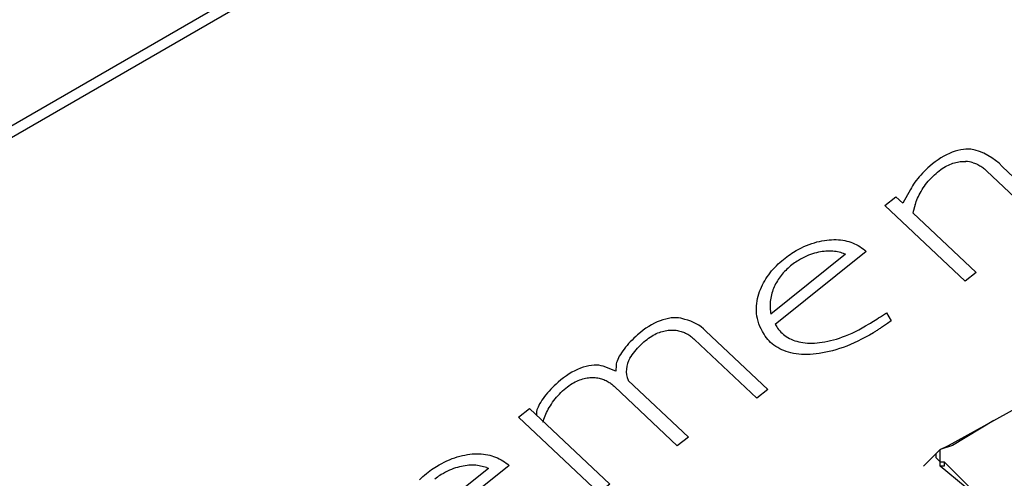
# Model space of a CAD drawing. Extents: x 0.3 to 71.1, y 1.5 to 52.
# Drawn here: x 16.8 to 19.4, y 29.9 to 31.1 of the extents above; entities that cross this region are included whole.
import ezdxf

# ---------------------------------------------------------------- set-up
doc = ezdxf.new("R2010")
doc.units = 0
doc.header["$LTSCALE"] = 2
doc.header["$MEASUREMENT"] = 0
doc.layers.add('ARTWORK', color=2, linetype='CONTINUOUS')
doc.layers.add('OBJECT', color=7, linetype='CONTINUOUS')

msp = doc.modelspace()

# ---------------------------------------------------------------- linework, layer by layer
at = {"layer": 'ARTWORK'}
for p, q in [((19.2748, 30.7812), (19.2673, 30.7767)), ((19.2824, 30.7852), (19.2748, 30.7812)), ((19.29, 30.7887), (19.2824, 30.7852)), ((19.2976, 30.7918), (19.29, 30.7887)), ((19.3053, 30.7945), (19.2976, 30.7918)), ((19.313, 30.7966), (19.3053, 30.7945)), ((19.3205, 30.7983), (19.313, 30.7966)), ((19.3277, 30.7995), (19.3205, 30.7983)), ((19.3346, 30.8001), (19.3277, 30.7995)), ((19.3411, 30.8002), (19.3346, 30.8001)), ((19.3474, 30.7998), (19.3411, 30.8002)), ((19.2373, 30.7543), (19.2321, 30.7496)), ((19.2448, 30.7606), (19.2373, 30.7543)), ((19.2522, 30.7664), (19.2448, 30.7606)), ((19.2597, 30.7718), (19.2522, 30.7664)), ((19.2673, 30.7767), (19.2597, 30.7718)), ((19.2751, 30.7506), (19.2792, 30.7531)), ((19.2792, 30.7531), (19.2834, 30.7553)), ((19.2834, 30.7553), (19.2875, 30.7573)), ((19.2875, 30.7573), (19.2916, 30.7591)), ((19.2916, 30.7591), (19.2957, 30.7607)), ((19.2957, 30.7607), (19.2997, 30.7621)), ((19.2997, 30.7621), (19.3037, 30.7633)), ((19.3037, 30.7633), (19.3077, 30.7643)), ((19.3077, 30.7643), (19.3116, 30.7652)), ((19.3116, 30.7652), (19.3154, 30.7659)), ((19.3154, 30.7659), (19.3192, 30.7665)), ((19.3192, 30.7665), (19.3229, 30.7668)), ((19.3229, 30.7668), (19.3266, 30.7671)), ((19.3266, 30.7671), (19.3302, 30.7671)), ((19.3302, 30.7671), (19.3338, 30.767)), ((19.354, 30.7636), (19.3572, 30.7626)), ((19.3572, 30.7626), (19.3603, 30.7614)), ((19.3603, 30.7614), (19.3633, 30.7602)), ((19.3633, 30.7602), (19.3663, 30.7588)), ((19.3663, 30.7588), (19.3692, 30.7573)), ((19.3692, 30.7573), (19.372, 30.7557)), ((19.372, 30.7557), (19.3746, 30.7542)), ((19.3746, 30.7542), (19.3771, 30.7525)), ((19.3771, 30.7525), (19.3795, 30.7508)), ((19.2089, 30.7257), (19.2049, 30.7209)), ((19.2131, 30.7306), (19.2089, 30.7257)), ((19.2176, 30.7354), (19.2131, 30.7306)), ((19.2222, 30.7401), (19.2176, 30.7354)), ((19.227, 30.7449), (19.2222, 30.7401)), ((19.2321, 30.7496), (19.227, 30.7449)), ((19.2411, 30.7225), (19.2453, 30.7268)), ((19.2453, 30.7268), (19.2497, 30.7309)), ((19.2497, 30.7309), (19.2542, 30.735)), ((19.2542, 30.735), (19.2584, 30.7386)), ((19.2584, 30.7386), (19.2626, 30.7419)), ((19.2626, 30.7419), (19.2668, 30.7451)), ((19.2668, 30.7451), (19.2709, 30.748)), ((19.2709, 30.748), (19.2751, 30.7506)), ((19.3795, 30.7508), (19.3818, 30.7491)), ((19.3818, 30.7491), (19.384, 30.7473)), ((19.384, 30.7473), (19.386, 30.7455)), ((19.386, 30.7455), (19.3879, 30.7436)), ((19.3879, 30.7436), (19.3897, 30.7416)), ((19.1908, 30.7012), (19.188, 30.6966)), ((19.1939, 30.7061), (19.1908, 30.7012)), ((19.1974, 30.711), (19.1939, 30.7061)), ((19.201, 30.716), (19.1974, 30.711)), ((19.2049, 30.7209), (19.201, 30.716)), ((19.2196, 30.6959), (19.2228, 30.7005)), ((19.2228, 30.7005), (19.2261, 30.7051)), ((19.2261, 30.7051), (19.2296, 30.7095)), ((19.2296, 30.7095), (19.2333, 30.7139)), ((19.2333, 30.7139), (19.2371, 30.7183)), ((19.2371, 30.7183), (19.2411, 30.7225)), ((19.1856, 30.6921), (19.1648, 30.6546)), ((19.188, 30.6966), (19.1856, 30.6921)), ((19.2045, 30.6685), (19.2066, 30.6729)), ((19.2066, 30.6729), (19.2089, 30.6775)), ((19.2089, 30.6775), (19.2113, 30.682)), ((19.2113, 30.682), (19.2139, 30.6866)), ((19.2139, 30.6866), (19.2167, 30.6913)), ((19.2167, 30.6913), (19.2196, 30.6959)), ((19.1981, 30.651), (19.1994, 30.6553)), ((19.1994, 30.6553), (19.2009, 30.6596)), ((19.2009, 30.6596), (19.2027, 30.664)), ((19.2027, 30.664), (19.2045, 30.6685)), ((18.8992, 30.5382), (18.9063, 30.5412)), ((18.9063, 30.5412), (18.9132, 30.544)), ((18.9132, 30.544), (18.9202, 30.5465)), ((18.9202, 30.5465), (18.9271, 30.5487)), ((18.9271, 30.5487), (18.934, 30.5507)), ((18.934, 30.5507), (18.9408, 30.5523)), ((18.9408, 30.5523), (18.9476, 30.5537)), ((18.9476, 30.5537), (18.9543, 30.5549)), ((18.9543, 30.5549), (18.9608, 30.5558)), ((18.9608, 30.5558), (18.9672, 30.5565)), ((18.9672, 30.5565), (18.9735, 30.5569)), ((18.9735, 30.5569), (18.9797, 30.5571)), ((18.9797, 30.5571), (18.9857, 30.5571)), ((18.9857, 30.5571), (18.9917, 30.5567)), ((18.9917, 30.5567), (18.9975, 30.5562)), ((18.9975, 30.5562), (19.0032, 30.5554)), ((19.0032, 30.5554), (19.0087, 30.5544)), ((19.0087, 30.5544), (19.0142, 30.5531)), ((19.0142, 30.5531), (19.0195, 30.5517)), ((19.0195, 30.5517), (19.0248, 30.55)), ((19.0248, 30.55), (19.0299, 30.5481)), ((19.0299, 30.5481), (19.0349, 30.546)), ((19.0349, 30.546), (19.0398, 30.5436)), ((19.0398, 30.5436), (19.0446, 30.5411)), ((19.0446, 30.5411), (19.0493, 30.5383)), ((18.853, 30.5111), (18.8575, 30.5144)), ((18.8575, 30.5144), (18.862, 30.5175)), ((18.862, 30.5175), (18.8664, 30.5205)), ((18.8664, 30.5205), (18.8709, 30.5232)), ((18.8709, 30.5232), (18.878, 30.5274)), ((18.878, 30.5274), (18.8851, 30.5312)), ((18.8851, 30.5312), (18.8922, 30.5348)), ((18.8922, 30.5348), (18.8992, 30.5382)), ((18.9115, 30.5151), (18.9061, 30.5127)), ((18.9169, 30.5171), (18.9115, 30.5151)), ((18.9223, 30.519), (18.9169, 30.5171)), ((18.9276, 30.5206), (18.9223, 30.519)), ((18.9328, 30.522), (18.9276, 30.5206)), ((18.9381, 30.5232), (18.9328, 30.522)), ((18.9432, 30.5241), (18.9381, 30.5232)), ((18.9483, 30.5249), (18.9432, 30.5241)), ((18.9533, 30.5255), (18.9483, 30.5249)), ((18.9582, 30.526), (18.9533, 30.5255)), ((18.963, 30.5262), (18.9582, 30.526)), ((18.9677, 30.5263), (18.963, 30.5262)), ((18.9723, 30.5262), (18.9677, 30.5263)), ((18.9768, 30.526), (18.9723, 30.5262)), ((18.9812, 30.5255), (18.9768, 30.526)), ((18.9855, 30.5249), (18.9812, 30.5255)), ((18.9897, 30.5242), (18.9855, 30.5249)), ((18.9939, 30.5233), (18.9897, 30.5242)), ((18.9979, 30.5223), (18.9939, 30.5233)), ((19.0018, 30.5211), (18.9979, 30.5223)), ((19.0056, 30.5198), (19.0018, 30.5211)), ((19.0093, 30.5184), (19.0056, 30.5198)), ((19.0111, 30.5176), (19.0093, 30.5184)), ((19.0493, 30.5383), (19.0538, 30.5354)), ((19.0538, 30.5354), (19.0583, 30.5322)), ((19.0583, 30.5322), (19.0626, 30.5287)), ((18.8208, 30.4825), (18.8254, 30.4871)), ((18.8254, 30.4871), (18.8301, 30.4916)), ((18.8301, 30.4916), (18.8347, 30.4959)), ((18.8347, 30.4959), (18.8393, 30.4999)), ((18.8393, 30.4999), (18.8439, 30.5038)), ((18.8439, 30.5038), (18.8484, 30.5075)), ((18.8484, 30.5075), (18.853, 30.5111)), ((18.8632, 30.4864), (18.8599, 30.4836)), ((18.8666, 30.4891), (18.8632, 30.4864)), ((18.87, 30.4918), (18.8666, 30.4891)), ((18.8735, 30.4943), (18.87, 30.4918)), ((18.877, 30.4967), (18.8735, 30.4943)), ((18.8805, 30.499), (18.877, 30.4967)), ((18.8841, 30.5012), (18.8805, 30.499)), ((18.8897, 30.5044), (18.8841, 30.5012)), ((18.8952, 30.5074), (18.8897, 30.5044)), ((18.9007, 30.5102), (18.8952, 30.5074)), ((18.9061, 30.5127), (18.9007, 30.5102)), ((18.8006, 30.4575), (18.8043, 30.4627)), ((18.8043, 30.4627), (18.8082, 30.4679)), ((18.8082, 30.4679), (18.8122, 30.4729)), ((18.8122, 30.4729), (18.8164, 30.4777)), ((18.8164, 30.4777), (18.8208, 30.4825)), ((18.8379, 30.4609), (18.8352, 30.4573)), ((18.8408, 30.4644), (18.8379, 30.4609)), ((18.8437, 30.4678), (18.8408, 30.4644)), ((18.8468, 30.4711), (18.8437, 30.4678)), ((18.85, 30.4744), (18.8468, 30.4711)), ((18.8532, 30.4775), (18.85, 30.4744)), ((18.8565, 30.4806), (18.8532, 30.4775)), ((18.8599, 30.4836), (18.8565, 30.4806)), ((18.7847, 30.4294), (18.7875, 30.4353)), ((18.7875, 30.4353), (18.7905, 30.441)), ((18.7905, 30.441), (18.7937, 30.4466)), ((18.7937, 30.4466), (18.797, 30.4521)), ((18.797, 30.4521), (18.8006, 30.4575)), ((18.821, 30.4342), (18.8191, 30.4301)), ((18.8231, 30.4383), (18.821, 30.4342)), ((18.8253, 30.4422), (18.8231, 30.4383)), ((18.8276, 30.4461), (18.8253, 30.4422)), ((18.83, 30.4499), (18.8276, 30.4461)), ((18.8325, 30.4536), (18.83, 30.4499)), ((18.8352, 30.4573), (18.8325, 30.4536)), ((18.7762, 30.405), (18.7779, 30.4113)), ((18.7779, 30.4113), (18.7799, 30.4174)), ((18.7799, 30.4174), (18.7821, 30.4235)), ((18.7821, 30.4235), (18.7847, 30.4294)), ((18.8118, 30.4089), (18.8108, 30.4045)), ((18.8129, 30.4132), (18.8118, 30.4089)), ((18.8142, 30.4175), (18.8129, 30.4132)), ((18.8157, 30.4218), (18.8142, 30.4175)), ((18.8173, 30.426), (18.8157, 30.4218)), ((18.8191, 30.4301), (18.8173, 30.426)), ((18.7719, 30.3791), (18.7726, 30.3857)), ((18.7726, 30.3857), (18.7735, 30.3923)), ((18.7735, 30.3923), (18.7747, 30.3987)), ((18.7747, 30.3987), (18.7762, 30.405)), ((18.8083, 30.3865), (18.8081, 30.3821)), ((18.8081, 30.3821), (18.8081, 30.3778)), ((18.8087, 30.391), (18.8083, 30.3865)), ((18.8092, 30.3955), (18.8087, 30.391)), ((18.8099, 30.4), (18.8092, 30.3955)), ((18.8108, 30.4045), (18.8099, 30.4)), ((18.7715, 30.3656), (18.7716, 30.3724)), ((18.772, 30.3587), (18.7715, 30.3656)), ((18.7716, 30.3724), (18.7719, 30.3791)), ((18.7729, 30.3519), (18.772, 30.3587)), ((18.8081, 30.3778), (18.8082, 30.3735)), ((18.8082, 30.3735), (18.8085, 30.3693)), ((18.8085, 30.3693), (18.8089, 30.3651)), ((18.8089, 30.3651), (18.8096, 30.361)), ((18.8096, 30.361), (18.8103, 30.357)), ((19.1099, 30.3532), (19.1152, 30.3568)), ((19.1152, 30.3568), (19.1208, 30.3604)), ((19.1208, 30.3604), (19.1336, 30.339)), ((18.4897, 30.3283), (18.4821, 30.3239)), ((18.4973, 30.3323), (18.4897, 30.3283)), ((18.5049, 30.3359), (18.4973, 30.3323)), ((18.5125, 30.339), (18.5049, 30.3359)), ((18.5202, 30.3416), (18.5125, 30.339)), ((18.5278, 30.3438), (18.5202, 30.3416)), ((18.5354, 30.3455), (18.5278, 30.3438)), ((18.5426, 30.3466), (18.5354, 30.3455)), ((18.5495, 30.3472), (18.5426, 30.3466)), ((18.556, 30.3473), (18.5495, 30.3472)), ((18.5623, 30.3469), (18.556, 30.3473)), ((18.5682, 30.3459), (18.5623, 30.3469)), ((18.5738, 30.3445), (18.5682, 30.3459)), ((18.5791, 30.3424), (18.5738, 30.3445)), ((18.7742, 30.345), (18.7729, 30.3519)), ((18.776, 30.338), (18.7742, 30.345)), ((18.7782, 30.331), (18.776, 30.338)), ((18.7809, 30.324), (18.7782, 30.331)), ((18.822, 30.3295), (18.8227, 30.3284)), ((18.8227, 30.3284), (18.8258, 30.3232)), ((19.0647, 30.3251), (19.0742, 30.3306)), ((19.0742, 30.3306), (19.078, 30.3329)), ((19.078, 30.3329), (19.082, 30.3354)), ((19.082, 30.3354), (19.0862, 30.338)), ((19.0862, 30.338), (19.0905, 30.3407)), ((19.0905, 30.3407), (19.0951, 30.3436)), ((19.0951, 30.3436), (19.0998, 30.3467)), ((19.0998, 30.3467), (19.1048, 30.3499)), ((19.1048, 30.3499), (19.1099, 30.3532)), ((19.1179, 30.328), (19.1152, 30.3261)), ((19.1208, 30.3299), (19.1179, 30.328)), ((19.1238, 30.3321), (19.1208, 30.3299)), ((19.1269, 30.3343), (19.1238, 30.3321)), ((19.1302, 30.3366), (19.1269, 30.3343)), ((19.1336, 30.339), (19.1302, 30.3366)), ((18.4522, 30.3014), (18.4469, 30.2967)), ((18.4596, 30.3077), (18.4522, 30.3014)), ((18.4671, 30.3136), (18.4596, 30.3077)), ((18.4746, 30.3189), (18.4671, 30.3136)), ((18.4821, 30.3239), (18.4746, 30.3189)), ((18.4941, 30.3002), (18.4982, 30.3025)), ((18.4982, 30.3025), (18.5023, 30.3045)), ((18.5023, 30.3045), (18.5064, 30.3063)), ((18.5064, 30.3063), (18.5105, 30.3078)), ((18.5105, 30.3078), (18.5146, 30.3092)), ((18.5146, 30.3092), (18.5186, 30.3104)), ((18.5186, 30.3104), (18.5225, 30.3115)), ((18.5225, 30.3115), (18.5264, 30.3123)), ((18.5264, 30.3123), (18.5303, 30.313)), ((18.5303, 30.313), (18.5341, 30.3136)), ((18.5341, 30.3136), (18.5378, 30.314)), ((18.5378, 30.314), (18.5415, 30.3142)), ((18.5415, 30.3142), (18.5451, 30.3143)), ((18.5451, 30.3143), (18.5487, 30.3141)), ((18.5487, 30.3141), (18.5522, 30.3139)), ((18.5522, 30.3139), (18.5556, 30.3135)), ((18.5556, 30.3135), (18.559, 30.313)), ((18.559, 30.313), (18.5624, 30.3124)), ((18.5624, 30.3124), (18.5656, 30.3116)), ((18.5656, 30.3116), (18.5689, 30.3107)), ((18.5689, 30.3107), (18.572, 30.3097)), ((18.572, 30.3097), (18.5751, 30.3086)), ((18.5751, 30.3086), (18.5782, 30.3073)), ((18.5782, 30.3073), (18.5812, 30.3059)), ((18.5812, 30.3059), (18.5841, 30.3044)), ((18.5841, 30.3044), (18.5868, 30.3029)), ((18.5868, 30.3029), (18.5895, 30.3013)), ((18.5895, 30.3013), (18.592, 30.2997)), ((18.6353, 30.3115), (18.8019, 30.1546)), ((18.7841, 30.317), (18.7809, 30.324)), ((18.7877, 30.3099), (18.7841, 30.317)), ((18.7918, 30.3027), (18.7877, 30.3099)), ((18.7948, 30.298), (18.7918, 30.3027)), ((18.8258, 30.3232), (18.8283, 30.3193)), ((18.8283, 30.3193), (18.831, 30.3156)), ((18.831, 30.3156), (18.8339, 30.312)), ((18.8339, 30.312), (18.8371, 30.3086)), ((18.8371, 30.3086), (18.8404, 30.3054)), ((18.8404, 30.3054), (18.844, 30.3023)), ((18.844, 30.3023), (18.8477, 30.2994)), ((19.0112, 30.2988), (19.0197, 30.3024)), ((19.0197, 30.3024), (19.0284, 30.3062)), ((19.0284, 30.3062), (19.0373, 30.3105)), ((19.0373, 30.3105), (19.0463, 30.315)), ((19.0463, 30.315), (19.0554, 30.3199)), ((19.0554, 30.3199), (19.0647, 30.3251)), ((19.0857, 30.307), (19.0751, 30.3008)), ((19.0877, 30.3082), (19.0857, 30.307)), ((19.0897, 30.3094), (19.0877, 30.3082)), ((19.0916, 30.3106), (19.0897, 30.3094)), ((19.0936, 30.3118), (19.0916, 30.3106)), ((19.0956, 30.3131), (19.0936, 30.3118)), ((19.0976, 30.3144), (19.0956, 30.3131)), ((19.0997, 30.3157), (19.0976, 30.3144)), ((19.1017, 30.317), (19.0997, 30.3157)), ((19.1037, 30.3183), (19.1017, 30.317)), ((19.1058, 30.3197), (19.1037, 30.3183)), ((19.1079, 30.3211), (19.1058, 30.3197)), ((19.1102, 30.3227), (19.1079, 30.3211)), ((19.1127, 30.3243), (19.1102, 30.3227)), ((19.1152, 30.3261), (19.1127, 30.3243)), ((18.428, 30.2777), (18.4238, 30.2729)), ((18.4324, 30.2825), (18.428, 30.2777)), ((18.4371, 30.2873), (18.4324, 30.2825)), ((18.4419, 30.292), (18.4371, 30.2873)), ((18.4469, 30.2967), (18.4419, 30.292)), ((18.4602, 30.2739), (18.4645, 30.278)), ((18.4645, 30.278), (18.4691, 30.2821)), ((18.4691, 30.2821), (18.4733, 30.2857)), ((18.4733, 30.2857), (18.4775, 30.2891)), ((18.4775, 30.2891), (18.4817, 30.2922)), ((18.4817, 30.2922), (18.4858, 30.2951)), ((18.4858, 30.2951), (18.49, 30.2978)), ((18.49, 30.2978), (18.4941, 30.3002)), ((18.592, 30.2997), (18.5944, 30.298)), ((18.5944, 30.298), (18.5967, 30.2962)), ((18.5967, 30.2962), (18.5989, 30.2944)), ((18.5989, 30.2944), (18.6009, 30.2926)), ((18.6009, 30.2926), (18.6028, 30.2907)), ((18.6028, 30.2907), (18.6046, 30.2888)), ((18.7723, 30.1309), (18.6046, 30.2888)), ((18.7981, 30.2934), (18.7948, 30.298)), ((18.8017, 30.2891), (18.7981, 30.2934)), ((18.8055, 30.2849), (18.8017, 30.2891)), ((18.8096, 30.2809), (18.8055, 30.2849)), ((18.8139, 30.2772), (18.8096, 30.2809)), ((18.8185, 30.2736), (18.8139, 30.2772)), ((18.8477, 30.2994), (18.8517, 30.2966)), ((18.8517, 30.2966), (18.8559, 30.294)), ((18.8559, 30.294), (18.8604, 30.2916)), ((18.8604, 30.2916), (18.865, 30.2893)), ((18.865, 30.2893), (18.8698, 30.2873)), ((18.8698, 30.2873), (18.8748, 30.2855)), ((18.8748, 30.2855), (18.8799, 30.2839)), ((18.8799, 30.2839), (18.8853, 30.2825)), ((18.8853, 30.2825), (18.8908, 30.2814)), ((18.8908, 30.2814), (18.8965, 30.2804)), ((18.8965, 30.2804), (18.9024, 30.2797)), ((18.9024, 30.2797), (18.9084, 30.2792)), ((18.9084, 30.2792), (18.9146, 30.279)), ((18.9146, 30.279), (18.921, 30.2789)), ((18.921, 30.2789), (18.9276, 30.2791)), ((18.9276, 30.2791), (18.9343, 30.2796)), ((18.9343, 30.2796), (18.9413, 30.2803)), ((18.9413, 30.2803), (18.9483, 30.2813)), ((18.9483, 30.2813), (18.9556, 30.2826)), ((18.9556, 30.2826), (18.963, 30.2841)), ((18.963, 30.2841), (18.9707, 30.2858)), ((18.9707, 30.2858), (18.9784, 30.2878)), ((18.9784, 30.2878), (18.9864, 30.2901)), ((18.9864, 30.2901), (18.9945, 30.2927)), ((18.9945, 30.2927), (19.0028, 30.2956)), ((19.0028, 30.2956), (19.0112, 30.2988)), ((19.0239, 30.2752), (19.014, 30.2711)), ((19.0339, 30.2796), (19.0239, 30.2752)), ((19.044, 30.2843), (19.0339, 30.2796)), ((19.0542, 30.2894), (19.044, 30.2843)), ((19.0646, 30.2949), (19.0542, 30.2894)), ((19.0751, 30.3008), (19.0646, 30.2949)), ((18.4057, 30.2484), (18.4029, 30.2437)), ((18.4088, 30.2532), (18.4057, 30.2484)), ((18.4123, 30.2582), (18.4088, 30.2532)), ((18.4159, 30.2631), (18.4123, 30.2582)), ((18.4197, 30.268), (18.4159, 30.2631)), ((18.4238, 30.2729), (18.4197, 30.268)), ((18.4377, 30.2477), (18.441, 30.2522)), ((18.441, 30.2522), (18.4445, 30.2567)), ((18.4445, 30.2567), (18.4481, 30.2611)), ((18.4481, 30.2611), (18.452, 30.2654)), ((18.452, 30.2654), (18.456, 30.2697)), ((18.456, 30.2697), (18.4602, 30.2739)), ((18.8234, 30.2702), (18.8185, 30.2736)), ((18.8286, 30.267), (18.8234, 30.2702)), ((18.834, 30.264), (18.8286, 30.267)), ((18.8396, 30.2613), (18.834, 30.264)), ((18.8455, 30.2588), (18.8396, 30.2613)), ((18.8515, 30.2566), (18.8455, 30.2588)), ((18.8578, 30.2546), (18.8515, 30.2566)), ((18.8643, 30.253), (18.8578, 30.2546)), ((18.871, 30.2515), (18.8643, 30.253)), ((18.8779, 30.2504), (18.871, 30.2515)), ((18.885, 30.2495), (18.8779, 30.2504)), ((18.8923, 30.2489), (18.885, 30.2495)), ((18.8999, 30.2486), (18.8923, 30.2489)), ((18.9076, 30.2485), (18.8999, 30.2486)), ((18.9155, 30.2488), (18.9076, 30.2485)), ((18.9236, 30.2493), (18.9155, 30.2488)), ((18.9318, 30.2502), (18.9236, 30.2493)), ((18.9403, 30.2513), (18.9318, 30.2502)), ((18.9489, 30.2527), (18.9403, 30.2513)), ((18.9577, 30.2544), (18.9489, 30.2527)), ((18.9667, 30.2564), (18.9577, 30.2544)), ((18.9758, 30.2587), (18.9667, 30.2564)), ((18.9852, 30.2613), (18.9758, 30.2587)), ((18.9946, 30.2642), (18.9852, 30.2613)), ((19.0043, 30.2675), (18.9946, 30.2642)), ((19.014, 30.2711), (19.0043, 30.2675)), ((18.3948, 30.2234), (18.3943, 30.2199)), ((18.3957, 30.2271), (18.3948, 30.2234)), ((18.3969, 30.2309), (18.3957, 30.2271)), ((18.3985, 30.235), (18.3969, 30.2309)), ((18.4005, 30.2392), (18.3985, 30.235)), ((18.4029, 30.2437), (18.4005, 30.2392)), ((18.4315, 30.2384), (18.4345, 30.2431)), ((18.4345, 30.2431), (18.4377, 30.2477)), ((18.2681, 30.1963), (18.2605, 30.1914)), ((18.2756, 30.2008), (18.2681, 30.1963)), ((18.2832, 30.2048), (18.2756, 30.2008)), ((18.2908, 30.2083), (18.2832, 30.2048)), ((18.2984, 30.2114), (18.2908, 30.2083)), ((18.3061, 30.2141), (18.2984, 30.2114)), ((18.3138, 30.2162), (18.3061, 30.2141)), ((18.3213, 30.2179), (18.3138, 30.2162)), ((18.3285, 30.2191), (18.3213, 30.2179)), ((18.3354, 30.2197), (18.3285, 30.2191)), ((18.342, 30.2198), (18.3354, 30.2197)), ((18.3482, 30.2194), (18.342, 30.2198)), ((18.3541, 30.2184), (18.3482, 30.2194)), ((18.3597, 30.2169), (18.3541, 30.2184)), ((18.3938, 30.2039), (18.3597, 30.2169)), ((18.3943, 30.2199), (18.3938, 30.2039)), ((18.2329, 30.1692), (18.2278, 30.1645)), ((18.2381, 30.1739), (18.2329, 30.1692)), ((18.2456, 30.1802), (18.2381, 30.1739)), ((18.253, 30.186), (18.2456, 30.1802)), ((18.2605, 30.1914), (18.253, 30.186)), ((18.2717, 30.1676), (18.2759, 30.1702)), ((18.2759, 30.1702), (18.28, 30.1727)), ((18.28, 30.1727), (18.2842, 30.1749)), ((18.2842, 30.1749), (18.2883, 30.1769)), ((18.2883, 30.1769), (18.2924, 30.1787)), ((18.2924, 30.1787), (18.2965, 30.1803)), ((18.2965, 30.1803), (18.3005, 30.1817)), ((18.3005, 30.1817), (18.3045, 30.1829)), ((18.3045, 30.1829), (18.3085, 30.1839)), ((18.3085, 30.1839), (18.3124, 30.1848)), ((18.3124, 30.1848), (18.3162, 30.1855)), ((18.3162, 30.1855), (18.32, 30.186)), ((18.32, 30.186), (18.3237, 30.1864)), ((18.3237, 30.1864), (18.3274, 30.1866)), ((18.3274, 30.1866), (18.331, 30.1867)), ((18.331, 30.1867), (18.3346, 30.1866)), ((18.3346, 30.1866), (18.3381, 30.1863)), ((18.3381, 30.1863), (18.3416, 30.186)), ((18.3416, 30.186), (18.345, 30.1854)), ((18.345, 30.1854), (18.3483, 30.1848)), ((18.3483, 30.1848), (18.3516, 30.1841)), ((18.3516, 30.1841), (18.3548, 30.1832)), ((18.3548, 30.1832), (18.358, 30.1821)), ((18.358, 30.1821), (18.3611, 30.181)), ((18.3611, 30.181), (18.3641, 30.1797)), ((18.3641, 30.1797), (18.3671, 30.1784)), ((18.3671, 30.1784), (18.37, 30.1769)), ((18.37, 30.1769), (18.3728, 30.1753)), ((18.3728, 30.1753), (18.3754, 30.1737)), ((18.3754, 30.1737), (18.378, 30.1721)), ((18.378, 30.1721), (18.3804, 30.1704)), ((18.3804, 30.1704), (18.3826, 30.1687)), ((18.2097, 30.1453), (18.2057, 30.1404)), ((18.2139, 30.1501), (18.2097, 30.1453)), ((18.2184, 30.155), (18.2139, 30.1501)), ((18.223, 30.1597), (18.2184, 30.155)), ((18.2278, 30.1645), (18.223, 30.1597)), ((18.2419, 30.1421), (18.2461, 30.1463)), ((18.2461, 30.1463), (18.2505, 30.1505)), ((18.2505, 30.1505), (18.255, 30.1546)), ((18.255, 30.1546), (18.2592, 30.1582)), ((18.2592, 30.1582), (18.2634, 30.1615)), ((18.2634, 30.1615), (18.2676, 30.1646)), ((18.2676, 30.1646), (18.2717, 30.1676)), ((18.3826, 30.1687), (18.3848, 30.1669)), ((18.3848, 30.1669), (18.3868, 30.1651)), ((18.3868, 30.1651), (18.3887, 30.1632)), ((18.3887, 30.1632), (18.3905, 30.1612)), ((18.8019, 30.1546), (18.7723, 30.1309)), ((18.1888, 30.1162), (18.1865, 30.1117)), ((18.1916, 30.1208), (18.1888, 30.1162)), ((18.1948, 30.1257), (18.1916, 30.1208)), ((18.1982, 30.1306), (18.1948, 30.1257)), ((18.2018, 30.1356), (18.1982, 30.1306)), ((18.2057, 30.1404), (18.2018, 30.1356)), ((18.2204, 30.1155), (18.2236, 30.1201)), ((18.2236, 30.1201), (18.2269, 30.1246)), ((18.2269, 30.1246), (18.2304, 30.1291)), ((18.2304, 30.1291), (18.2341, 30.1335)), ((18.2341, 30.1335), (18.2379, 30.1379)), ((18.2379, 30.1379), (18.2419, 30.1421)), ((18.1802, 30.0924), (18.1801, 30.0891)), ((18.1807, 30.0958), (18.1802, 30.0924)), ((18.1816, 30.0995), (18.1807, 30.0958)), ((18.1828, 30.1034), (18.1816, 30.0995)), ((18.1845, 30.1074), (18.1828, 30.1034)), ((18.1865, 30.1117), (18.1845, 30.1074)), ((18.2053, 30.088), (18.2074, 30.0925)), ((18.2074, 30.0925), (18.2097, 30.097)), ((18.2097, 30.097), (18.2121, 30.1016)), ((18.2121, 30.1016), (18.2147, 30.1062)), ((18.2147, 30.1062), (18.2175, 30.1109)), ((18.2175, 30.1109), (18.2204, 30.1155)), ((18.1801, 30.0891), (18.1804, 30.0861)), ((18.1977, 30.0663), (18.1989, 30.0706)), ((18.1989, 30.0706), (18.2002, 30.0749)), ((18.2002, 30.0749), (18.2018, 30.0792)), ((18.2018, 30.0792), (18.2035, 30.0836)), ((18.2035, 30.0836), (18.2053, 30.088)), ((17.9255, 29.956), (17.9325, 29.9596)), ((17.9325, 29.9596), (17.9396, 29.963)), ((17.9396, 29.963), (17.9466, 29.966)), ((17.9466, 29.966), (17.9536, 29.9688)), ((17.9536, 29.9688), (17.9605, 29.9713)), ((17.9605, 29.9713), (17.9674, 29.9735)), ((17.9674, 29.9735), (17.9743, 29.9755)), ((17.9743, 29.9755), (17.9812, 29.9771)), ((17.9812, 29.9771), (17.9879, 29.9785)), ((17.9879, 29.9785), (17.9946, 29.9797)), ((17.9946, 29.9797), (18.0011, 29.9806)), ((18.0011, 29.9806), (18.0075, 29.9813)), ((18.0075, 29.9813), (18.0138, 29.9817)), ((18.0138, 29.9817), (18.02, 29.9819)), ((18.02, 29.9819), (18.026, 29.9819)), ((18.026, 29.9819), (18.032, 29.9815)), ((18.032, 29.9815), (18.0378, 29.981)), ((18.0378, 29.981), (18.0435, 29.9802)), ((18.0435, 29.9802), (18.0491, 29.9792)), ((18.0491, 29.9792), (18.0545, 29.9779)), ((18.0545, 29.9779), (18.0599, 29.9765)), ((18.0599, 29.9765), (18.0651, 29.9748)), ((18.0651, 29.9748), (18.0702, 29.9729)), ((18.0702, 29.9729), (18.0752, 29.9708)), ((18.0752, 29.9708), (18.0801, 29.9684)), ((18.0801, 29.9684), (18.0849, 29.9659)), ((18.0849, 29.9659), (18.0896, 29.9631)), ((18.0896, 29.9631), (18.0941, 29.9602)), ((18.0941, 29.9602), (18.0986, 29.957)), ((17.8842, 29.9286), (17.8888, 29.9323)), ((17.8888, 29.9323), (17.8933, 29.9359)), ((17.8933, 29.9359), (17.8978, 29.9392)), ((17.8978, 29.9392), (17.9023, 29.9423)), ((17.9023, 29.9423), (17.9068, 29.9453)), ((17.9068, 29.9453), (17.9112, 29.948)), ((17.9112, 29.948), (17.9183, 29.9522)), ((17.9183, 29.9522), (17.9255, 29.956)), ((17.9355, 29.9322), (17.93, 29.9292)), ((17.941, 29.935), (17.9355, 29.9322)), ((17.9464, 29.9375), (17.941, 29.935)), ((17.9519, 29.9399), (17.9464, 29.9375)), ((17.9572, 29.9419), (17.9519, 29.9399)), ((17.9626, 29.9438), (17.9572, 29.9419)), ((17.9679, 29.9454), (17.9626, 29.9438)), ((17.9731, 29.9468), (17.9679, 29.9454)), ((17.9784, 29.948), (17.9731, 29.9468)), ((17.9835, 29.9489), (17.9784, 29.948)), ((17.9886, 29.9497), (17.9835, 29.9489)), ((17.9936, 29.9503), (17.9886, 29.9497)), ((17.9985, 29.9508), (17.9936, 29.9503)), ((18.0033, 29.951), (17.9985, 29.9508)), ((18.008, 29.9511), (18.0033, 29.951)), ((18.0126, 29.951), (18.008, 29.9511)), ((18.0171, 29.9508), (18.0126, 29.951)), ((18.0215, 29.9503), (18.0171, 29.9508)), ((18.0258, 29.9497), (18.0215, 29.9503)), ((18.0301, 29.949), (18.0258, 29.9497)), ((18.0342, 29.9481), (18.0301, 29.949)), ((18.0382, 29.9471), (18.0342, 29.9481)), ((18.0421, 29.9459), (18.0382, 29.9471)), ((18.046, 29.9446), (18.0421, 29.9459)), ((18.0514, 29.9424), (18.0497, 29.9432)), ((18.0986, 29.957), (18.1029, 29.9535)), ((17.8657, 29.9119), (17.8704, 29.9164)), ((17.8704, 29.9164), (17.875, 29.9207)), ((17.875, 29.9207), (17.8796, 29.9247)), ((17.8796, 29.9247), (17.8842, 29.9286)), ((17.9104, 29.9166), (17.9069, 29.9139)), ((17.9138, 29.9191), (17.9104, 29.9166)), ((17.9173, 29.9215), (17.9138, 29.9191)), ((17.9209, 29.9238), (17.9173, 29.9215)), ((17.9244, 29.926), (17.9209, 29.9238)), ((17.93, 29.9292), (17.9244, 29.926))]:
    msp.add_line(p, q, dxfattribs=at)
for points in [[(19.4322, 30.7532), (19.5876, 30.6069), (19.558, 30.5832), (19.3897, 30.7416)], [(19.1165, 30.6485), (19.1461, 30.6722), (19.1648, 30.6546)], [(19.1981, 30.651), (19.192, 30.629), (19.3621, 30.4689), (19.3324, 30.4452), (19.1165, 30.6485)], [(19.0111, 30.5176), (18.8103, 30.357)], [(19.0626, 30.5287), (19.0666, 30.5252), (18.822, 30.3295)], [(18.4264, 30.1791), (18.5884, 30.0265), (18.5588, 30.0028), (18.3905, 30.1612)], [(18.1321, 30.08), (18.1617, 30.1037), (18.3777, 29.9003), (18.348, 29.8766), (18.1321, 30.08)], [(18.046, 29.9446), (18.0514, 29.9424), (17.8507, 29.7818)], [(18.1029, 29.9535), (18.1069, 29.95), (17.8623, 29.7543)]]:
    msp.add_lwpolyline(points, dxfattribs=at)
for centre, radius, start, end in [((19.3198, 30.6489), 0.1534, 42.8716, 79.6367), ((19.3287, 30.6758), 0.0913, 73.9345, 86.8257), ((18.5567, 30.2353), 0.1095, 44.1256, 78.2033), ((18.4861, 30.2038), 0.0646, 147.5455, 202.4495)]:
    msp.add_arc(centre, radius, start, end, dxfattribs=at)
at = {"layer": 'OBJECT'}
msp.add_line((19.2653, 29.9489), (19.2653, 29.9934), dxfattribs=at)
for points in [[(25.232, 35.7489), (3.0431, 22.9378)], [(25.232, 35.7156), (3.062, 22.9201)], [(19.2653, 29.9934), (19.2875, 30.0045), (19.4097, 30.0711), (19.5097, 30.1267)], [(19.4097, 30.0711), (19.2986, 30.0045), (19.2653, 29.9934)], [(19.2653, 29.9934), (19.2208, 29.9489)], [(19.2653, 29.96), (19.2542, 29.9711), (19.2542, 29.9822)], [(19.2653, 29.96), (19.2764, 29.96)], [(19.2764, 29.96), (19.2764, 29.9489), (19.2653, 29.9489)], [(19.2764, 29.96), (19.3542, 29.8822), (19.5986, 29.6489)], [(19.5875, 29.6489), (19.332, 29.8934), (19.2653, 29.9489)]]:
    msp.add_lwpolyline(points, dxfattribs=at)

doc.saveas('drawing.dxf')
